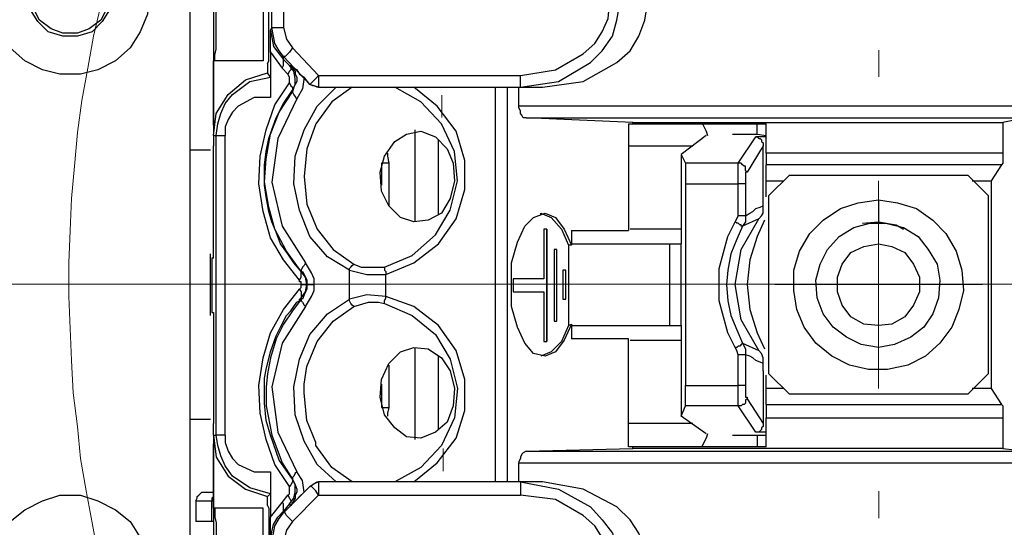
# Model space of a CAD drawing. Units: centimetres. Extents: x -61 to 62, y -14 to 14.
# Drawn here: x 9 to 11, y 6 to 8 of the extents above; entities that cross this region are included whole.
import ezdxf
from ezdxf.lldxf.tags import DXFTag

# ---------------------------------------------------------------- set-up
doc = ezdxf.new("R2010")
doc.units = ezdxf.units.CM
doc.header["$MEASUREMENT"] = 0
doc.layers.add('layer 1', color=7, linetype='Continuous')
tags = doc.linetypes.add('New Line17', pattern=[2.4, 1.8, -0.2, 0.2, -0.2]).pattern_tags.tags
tags[10:11] = [DXFTag(74, 4), DXFTag(75, 0), DXFTag(340, '0'), DXFTag(46, 1.0), DXFTag(50, 0.0), DXFTag(44, 0.0), DXFTag(45, 0.0)]
tags[8:9] = [DXFTag(74, 4), DXFTag(75, 0), DXFTag(340, '0'), DXFTag(46, 1.0), DXFTag(50, 0.0), DXFTag(44, 0.0), DXFTag(45, 0.0)]
tags[6:7] = [DXFTag(74, 4), DXFTag(75, 0), DXFTag(340, '0'), DXFTag(46, 1.0), DXFTag(50, 0.0), DXFTag(44, 0.0), DXFTag(45, 0.0)]
tags[4:5] = [DXFTag(74, 4), DXFTag(75, 0), DXFTag(340, '0'), DXFTag(46, 1.0), DXFTag(50, 0.0), DXFTag(44, 0.0), DXFTag(45, 0.0)]
tags = doc.linetypes.add('New Line27', pattern=[2.4, 1.8, -0.2, 0.2, -0.2]).pattern_tags.tags
tags[10:11] = [DXFTag(74, 4), DXFTag(75, 0), DXFTag(340, '0'), DXFTag(46, 1.0), DXFTag(50, 0.0), DXFTag(44, 0.0), DXFTag(45, 0.0)]
tags[8:9] = [DXFTag(74, 4), DXFTag(75, 0), DXFTag(340, '0'), DXFTag(46, 1.0), DXFTag(50, 0.0), DXFTag(44, 0.0), DXFTag(45, 0.0)]
tags[6:7] = [DXFTag(74, 4), DXFTag(75, 0), DXFTag(340, '0'), DXFTag(46, 1.0), DXFTag(50, 0.0), DXFTag(44, 0.0), DXFTag(45, 0.0)]
tags[4:5] = [DXFTag(74, 4), DXFTag(75, 0), DXFTag(340, '0'), DXFTag(46, 1.0), DXFTag(50, 0.0), DXFTag(44, 0.0), DXFTag(45, 0.0)]
tags = doc.linetypes.add('New Line34', pattern=[2.4, 1.8, -0.2, 0.2, -0.2]).pattern_tags.tags
tags[10:11] = [DXFTag(74, 4), DXFTag(75, 0), DXFTag(340, '0'), DXFTag(46, 1.0), DXFTag(50, 0.0), DXFTag(44, 0.0), DXFTag(45, 0.0)]
tags[8:9] = [DXFTag(74, 4), DXFTag(75, 0), DXFTag(340, '0'), DXFTag(46, 1.0), DXFTag(50, 0.0), DXFTag(44, 0.0), DXFTag(45, 0.0)]
tags[6:7] = [DXFTag(74, 4), DXFTag(75, 0), DXFTag(340, '0'), DXFTag(46, 1.0), DXFTag(50, 0.0), DXFTag(44, 0.0), DXFTag(45, 0.0)]
tags[4:5] = [DXFTag(74, 4), DXFTag(75, 0), DXFTag(340, '0'), DXFTag(46, 1.0), DXFTag(50, 0.0), DXFTag(44, 0.0), DXFTag(45, 0.0)]
tags = doc.linetypes.add('New Line5', pattern=[2.4, 1.8, -0.2, 0.2, -0.2]).pattern_tags.tags
tags[10:11] = [DXFTag(74, 4), DXFTag(75, 0), DXFTag(340, '0'), DXFTag(46, 1.0), DXFTag(50, 0.0), DXFTag(44, 0.0), DXFTag(45, 0.0)]
tags[8:9] = [DXFTag(74, 4), DXFTag(75, 0), DXFTag(340, '0'), DXFTag(46, 1.0), DXFTag(50, 0.0), DXFTag(44, 0.0), DXFTag(45, 0.0)]
tags[6:7] = [DXFTag(74, 4), DXFTag(75, 0), DXFTag(340, '0'), DXFTag(46, 1.0), DXFTag(50, 0.0), DXFTag(44, 0.0), DXFTag(45, 0.0)]
tags[4:5] = [DXFTag(74, 4), DXFTag(75, 0), DXFTag(340, '0'), DXFTag(46, 1.0), DXFTag(50, 0.0), DXFTag(44, 0.0), DXFTag(45, 0.0)]
tags = doc.linetypes.add('New Line6', pattern=[2.4, 1.8, -0.2, 0.2, -0.2]).pattern_tags.tags
tags[10:11] = [DXFTag(74, 4), DXFTag(75, 0), DXFTag(340, '0'), DXFTag(46, 1.0), DXFTag(50, 0.0), DXFTag(44, 0.0), DXFTag(45, 0.0)]
tags[8:9] = [DXFTag(74, 4), DXFTag(75, 0), DXFTag(340, '0'), DXFTag(46, 1.0), DXFTag(50, 0.0), DXFTag(44, 0.0), DXFTag(45, 0.0)]
tags[6:7] = [DXFTag(74, 4), DXFTag(75, 0), DXFTag(340, '0'), DXFTag(46, 1.0), DXFTag(50, 0.0), DXFTag(44, 0.0), DXFTag(45, 0.0)]
tags[4:5] = [DXFTag(74, 4), DXFTag(75, 0), DXFTag(340, '0'), DXFTag(46, 1.0), DXFTag(50, 0.0), DXFTag(44, 0.0), DXFTag(45, 0.0)]
tags = doc.linetypes.add('New Line7', pattern=[2.4, 1.8, -0.2, 0.2, -0.2]).pattern_tags.tags
tags[10:11] = [DXFTag(74, 4), DXFTag(75, 0), DXFTag(340, '0'), DXFTag(46, 1.0), DXFTag(50, 0.0), DXFTag(44, 0.0), DXFTag(45, 0.0)]
tags[8:9] = [DXFTag(74, 4), DXFTag(75, 0), DXFTag(340, '0'), DXFTag(46, 1.0), DXFTag(50, 0.0), DXFTag(44, 0.0), DXFTag(45, 0.0)]
tags[6:7] = [DXFTag(74, 4), DXFTag(75, 0), DXFTag(340, '0'), DXFTag(46, 1.0), DXFTag(50, 0.0), DXFTag(44, 0.0), DXFTag(45, 0.0)]
tags[4:5] = [DXFTag(74, 4), DXFTag(75, 0), DXFTag(340, '0'), DXFTag(46, 1.0), DXFTag(50, 0.0), DXFTag(44, 0.0), DXFTag(45, 0.0)]

msp = doc.modelspace()

# ---------------------------------------------------------------- linework, layer by layer
at = {"layer": 'layer 1', "lineweight": 25}
for points in [[(8.93233, 5.77145), (8.93233, 8.20561)], [(9.12989, 7.60942), (9.12989, 8.12095)], [(9.15811, 8.12095), (9.15811, 7.60942)], [(8.83355, 7.68703), (8.83003, 7.64117), (8.81239, 7.59883), (8.78769, 7.56003), (8.75241, 7.52828), (8.71008, 7.50711), (8.66775, 7.49653), (8.61836, 7.49653), (8.57603, 7.50711), (8.53369, 7.52828), (8.49841, 7.56003), (8.47372, 7.59883), (8.45608, 7.64117), (8.44903, 7.68703)], [(8.74536, 7.68703), (8.7383, 7.65175), (8.72066, 7.62353), (8.69597, 7.59883), (8.66069, 7.58825), (8.62541, 7.58825), (8.59014, 7.59883), (8.56544, 7.62353), (8.5478, 7.65175), (8.54075, 7.68703)], [(8.7383, 7.68703), (8.73125, 7.65528), (8.71714, 7.62706), (8.68891, 7.60589), (8.66069, 7.59531), (8.62541, 7.59531), (8.59719, 7.60589), (8.56897, 7.62706), (8.55486, 7.65528), (8.5478, 7.68703)], [(9.12283, 7.52828), (9.12283, 7.67645)], [(9.72961, 7.46478), (9.82133, 7.47889), (9.89894, 7.52475), (9.92716, 7.55297), (9.95186, 7.58825), (9.96244, 7.62706), (9.9695, 7.66586)], [(9.72961, 7.493), (9.81428, 7.50711), (9.8813, 7.54592), (9.90953, 7.57061), (9.92716, 7.59883), (9.94128, 7.63058), (9.9448, 7.66586)], [(9.78253, 7.46478), (9.8813, 7.47889), (9.96244, 7.52475), (9.99419, 7.55297), (10.01536, 7.58825), (10.02947, 7.62706), (10.03653, 7.66586)], [(8.98878, 7.64822), (8.98878, 7.35189)], [(8.9923, 7.52828), (8.9923, 7.52828), (8.9923, 7.53533), (8.9923, 7.54239), (8.99583, 7.5565), (8.99583, 7.57061), (8.99583, 7.58825), (8.99583, 7.60589), (8.99583, 7.62706), (8.99583, 7.64822)], [(9.10872, 7.64822), (9.10872, 7.62353), (9.10872, 7.60236), (9.10872, 7.5812), (9.10872, 7.56356), (9.10872, 7.54945), (9.10872, 7.53886), (9.10872, 7.53181), (9.10872, 7.52828)], [(9.12636, 7.60236), (9.12989, 7.60942)], [(9.12989, 7.60942), (9.13341, 7.60942), (9.13694, 7.60942), (9.14753, 7.60942), (9.15811, 7.60942)], [(9.15811, 7.53886), (9.14753, 7.55297), (9.13694, 7.57061), (9.13341, 7.58825), (9.12989, 7.60942)], [(9.15811, 7.60942), (9.16516, 7.5812), (9.17928, 7.56003)], [(9.12636, 7.60236), (9.12989, 7.58472), (9.13341, 7.56356), (9.144, 7.54945), (9.15811, 7.53181)], [(9.12636, 7.54945), (9.12636, 7.57414), (9.12636, 7.60236)], [(9.17928, 7.56003), (9.17222, 7.54945), (9.16516, 7.54239), (9.16164, 7.53886), (9.15811, 7.53886)], [(9.17928, 7.56003), (9.24278, 7.493)], [(9.12636, 7.54945), (9.12636, 7.44008)], [(9.12636, 7.54945), (9.15458, 7.51064)], [(9.15458, 7.51064), (9.15811, 7.5177), (9.15811, 7.52475), (9.15811, 7.52828), (9.15811, 7.53181)], [(9.15811, 7.53886), (9.22161, 7.47183)], [(9.15811, 7.53181), (9.15811, 7.53886)], [(9.15811, 7.53181), (9.17222, 7.5177)], [(8.9923, 7.52828), (8.98878, 7.52828)], [(8.98878, 7.37306), (8.98878, 7.52828)], [(9.10872, 7.52828), (8.9923, 7.52828)], [(9.1193, 7.52122), (9.12283, 7.52828)], [(9.1193, 7.52122), (9.1193, 7.50006)], [(9.16869, 7.49653), (9.15458, 7.51064)], [(9.17222, 7.5177), (9.17575, 7.51417), (9.17575, 7.50711), (9.17222, 7.50358), (9.16869, 7.49653)], [(9.17222, 7.5177), (9.17575, 7.5177)], [(9.17928, 7.45772), (9.18633, 7.47183), (9.18633, 7.48595), (9.1828, 7.50358), (9.17222, 7.5177)], [(9.17575, 7.5177), (9.18986, 7.50711), (9.19691, 7.49653), (9.2075, 7.48947)], [(9.17575, 7.5177), (9.18633, 7.50358), (9.18633, 7.49653), (9.18986, 7.48947), (9.18986, 7.47889), (9.18633, 7.47183), (9.1828, 7.46478), (9.17928, 7.4542)], [(8.98878, 7.34836), (8.99583, 7.40128), (9.02405, 7.44714), (9.06639, 7.48242), (9.1193, 7.50006)], [(8.99583, 7.34836), (8.99936, 7.37658), (9.00641, 7.40128), (9.017, 7.42597), (9.03464, 7.44714), (9.07697, 7.47889), (9.12636, 7.48947)], [(9.12636, 7.48947), (9.1193, 7.50006)], [(9.12636, 7.48947), (9.12636, 7.48595), (9.12636, 7.47536), (9.12636, 7.46831), (9.12636, 7.46125), (9.12636, 7.45067), (9.12636, 7.44008)], [(9.17222, 7.47536), (9.17222, 7.47889), (9.17222, 7.48242), (9.17222, 7.48595), (9.17222, 7.48947), (9.16869, 7.49653)], [(9.2075, 7.48947), (9.20397, 7.46125), (9.18986, 7.43656)], [(9.22161, 7.47183), (9.2075, 7.48947)], [(9.22161, 7.47183), (9.22514, 7.47536), (9.22866, 7.47889), (9.23572, 7.48595), (9.24278, 7.493)], [(9.24278, 7.493), (9.72961, 7.493)], [(9.24278, 7.493), (9.24278, 7.48242), (9.24278, 7.47183), (9.24278, 7.46831), (9.24278, 7.46478)], [(9.72961, 7.46478), (9.72961, 7.46831), (9.72961, 7.47183), (9.72961, 7.48242), (9.72961, 7.493)], [(9.19691, 6.99911), (9.15811, 7.0485), (9.12636, 7.10142), (9.10872, 7.16492), (9.09814, 7.23195), (9.10166, 7.29897), (9.11578, 7.36247), (9.13694, 7.42245), (9.17222, 7.47536)], [(9.17222, 7.47536), (9.17575, 7.46831), (9.17928, 7.46478), (9.17928, 7.46125), (9.17928, 7.45772)], [(9.31686, 7.02381), (9.26394, 7.05556), (9.22161, 7.10495), (9.19691, 7.16845), (9.1828, 7.23195), (9.18633, 7.29897), (9.2075, 7.36247), (9.23925, 7.41892), (9.28511, 7.46478)], [(9.32391, 7.46478), (9.27453, 7.4295), (9.23572, 7.37658), (9.21455, 7.31661), (9.2075, 7.24958), (9.21455, 7.18256), (9.23925, 7.12258), (9.27805, 7.0732), (9.32744, 7.03792)], [(9.24278, 7.46478), (9.23925, 7.46478), (9.23219, 7.46831), (9.22866, 7.46831), (9.22161, 7.47183)], [(9.22161, 7.47183), (9.22161, 7.47183)], [(9.24278, 7.46478), (9.23219, 7.46831), (9.22161, 7.47183)], [(9.24278, 7.46478), (9.47208, 7.46478)], [(9.24278, 7.46478), (9.24278, 7.46478)], [(9.40153, 7.03086), (9.46855, 7.05908), (9.525, 7.10847), (9.56028, 7.16845), (9.57791, 7.239), (9.57086, 7.30956), (9.53911, 7.37658), (9.48972, 7.4295), (9.42622, 7.46478)], [(9.40505, 7.01322), (9.47208, 7.04145), (9.53205, 7.08731), (9.57439, 7.14728), (9.59555, 7.21783), (9.59555, 7.28839), (9.57439, 7.35895), (9.52853, 7.41892), (9.47208, 7.46478)], [(9.47208, 7.46478), (9.66964, 7.46478)], [(9.66964, 7.46478), (9.72961, 7.46478)], [(9.66964, 6.51228), (9.66964, 7.46478)], [(9.69786, 7.46478), (9.69786, 6.51228)], [(9.72608, 7.41892), (9.72608, 7.46478)], [(9.72961, 7.46478), (9.78253, 7.46478)], [(9.12636, 7.44008), (9.08755, 7.44008), (9.04875, 7.41892), (9.03464, 7.40481), (9.02405, 7.38717), (9.017, 7.36953), (9.017, 7.34836)], [(9.20044, 7.02028), (9.20044, 7.02028), (9.1828, 7.04145), (9.16869, 7.06261), (9.15105, 7.08731), (9.14047, 7.11553), (9.12989, 7.14022), (9.12283, 7.16492), (9.11578, 7.2002), (9.11225, 7.22842), (9.11225, 7.24958), (9.11225, 7.27781), (9.11578, 7.30956), (9.12283, 7.34131), (9.12989, 7.36247), (9.14047, 7.3907), (9.15811, 7.42597), (9.17928, 7.45772)], [(9.20044, 7.02028), (9.16516, 7.06967), (9.13694, 7.12258), (9.12283, 7.1755), (9.11225, 7.23547), (9.11578, 7.29192), (9.12636, 7.35189), (9.14753, 7.40481), (9.17928, 7.4542)], [(9.17928, 7.4542), (9.17928, 7.45772)], [(9.18986, 7.43656), (9.18633, 7.44361), (9.1828, 7.44714), (9.17928, 7.4542)], [(9.18986, 7.43656), (9.144, 7.34131), (9.12989, 7.23547), (9.15458, 7.12964), (9.21103, 7.04145)], [(10.95375, 7.41892), (9.72608, 7.41892)], [(9.74372, 7.3907), (9.73666, 7.3907), (9.73314, 7.39775), (9.72961, 7.40128), (9.72961, 7.40833), (9.72608, 7.41539), (9.72608, 7.41892)], [(10.00125, 7.38011), (9.74372, 7.3907)], [(9.74372, 7.3907), (10.95022, 7.3907)], [(10.95022, 7.3907), (10.89378, 7.38011)], [(9.99066, 7.37658), (10.00125, 7.37658)], [(9.99066, 7.37658), (9.99066, 7.11906)], [(10.00125, 7.37658), (10.00125, 7.38011)], [(10.00125, 7.38011), (10.89378, 7.38011)], [(10.00125, 7.37658), (10.32228, 7.37658)], [(10.16705, 7.38011), (10.17058, 7.37306), (10.17764, 7.35895), (10.18116, 7.34836)], [(10.30111, 7.35189), (10.30111, 7.37658)], [(10.32228, 7.30603), (10.32228, 7.37658)], [(10.89378, 7.38011), (10.89378, 7.30603)], [(8.98878, 7.34836), (8.99583, 7.34836)], [(8.98878, 7.34836), (8.98878, 7.32367)], [(8.99583, 7.34836), (8.99583, 7.34836), (8.99936, 7.34836), (9.00641, 7.34836), (9.017, 7.34836)], [(8.99583, 6.62517), (8.99583, 7.34836)], [(9.017, 6.62517), (9.017, 7.34836)], [(9.55322, 7.31661), (9.56733, 7.28133), (9.57086, 7.239), (9.56028, 7.19667), (9.53911, 7.16139), (9.50736, 7.14375), (9.47208, 7.14022), (9.44033, 7.15081), (9.41211, 7.17903), (9.39447, 7.21431), (9.39094, 7.26017), (9.40153, 7.29897), (9.42622, 7.33425), (9.45444, 7.35189), (9.48972, 7.35895), (9.525, 7.34483), (9.55322, 7.31661)], [(9.47561, 7.14022), (9.47561, 7.36247)], [(10.17764, 7.34836), (10.11766, 7.3025)], [(10.24114, 7.35189), (10.30111, 7.35189)], [(10.25525, 7.28133), (10.29758, 7.34483)], [(10.32228, 7.34483), (10.29758, 7.34483)], [(10.29758, 7.34483), (10.30111, 7.34483), (10.30464, 7.34131), (10.30816, 7.34131), (10.31169, 7.33778), (10.31169, 7.33425), (10.31522, 7.33072), (10.31522, 7.3272), (10.31522, 7.32367)], [(10.30111, 7.35189), (10.32228, 7.34836)], [(8.98878, 7.05203), (8.98878, 7.32367)], [(8.98878, 7.32367), (8.98878, 7.32367)], [(9.53205, 7.15786), (9.53205, 7.33778)], [(9.99066, 7.32367), (10.14589, 7.32367)], [(10.31522, 7.32367), (10.27641, 7.26017)], [(10.31522, 7.19314), (10.31522, 7.32367)], [(8.98172, 7.31308), (8.98172, 7.31308), (8.97819, 7.31308), (8.97114, 7.31308), (8.96408, 7.31308), (8.95703, 7.31308), (8.94644, 7.31308), (8.93586, 7.31308), (8.93233, 7.31308)], [(9.40858, 7.30603), (9.40858, 7.29897), (9.41211, 7.28133)], [(10.11766, 7.3025), (10.11766, 7.08731)], [(10.11766, 7.3025), (10.12825, 7.28133)], [(10.89378, 7.30603), (10.32228, 7.30603)], [(10.32228, 7.30603), (10.32228, 7.29545), (10.32228, 7.28839), (10.32228, 7.28133), (10.32228, 7.27781)], [(10.89378, 7.30603), (10.89378, 7.29545), (10.89378, 7.28839), (10.89378, 7.28133), (10.89025, 7.27781)], [(9.39447, 7.28133), (9.39447, 7.22842)], [(9.41211, 7.28133), (9.39447, 7.28133)], [(9.41211, 7.28133), (9.41211, 7.17903)], [(10.12825, 7.28133), (10.12825, 7.28133), (10.12825, 7.27781), (10.12825, 7.27075), (10.12825, 7.26722), (10.12825, 7.26017), (10.12825, 7.24958), (10.12825, 7.24253), (10.12825, 7.23195)], [(10.25525, 7.28133), (10.12825, 7.28133)], [(10.25525, 7.23195), (10.25525, 7.24958), (10.25525, 7.26722), (10.25525, 7.27781), (10.25525, 7.28133)], [(10.27641, 7.26017), (10.27289, 7.2637), (10.27289, 7.27075), (10.27289, 7.27428), (10.26936, 7.27428), (10.26583, 7.27781), (10.2623, 7.28133), (10.25878, 7.28133), (10.25525, 7.28133)], [(10.89025, 7.27781), (10.32228, 7.27781)], [(10.32228, 7.239), (10.32228, 7.27781)], [(10.89025, 7.27781), (10.86555, 7.239)], [(10.27641, 7.26017), (10.27641, 7.26017), (10.27289, 7.26017), (10.27289, 7.25664), (10.27289, 7.25311), (10.27289, 7.24606), (10.27289, 7.24253), (10.27289, 7.23547), (10.27289, 7.23195)], [(10.37872, 7.25311), (10.32933, 7.20372)], [(10.37872, 7.25311), (10.80911, 7.25311)], [(10.8585, 7.20372), (10.80911, 7.25311)], [(10.12825, 7.23195), (10.12825, 6.74511)], [(10.12825, 7.23195), (10.25525, 7.23195)], [(10.25525, 7.15433), (10.25525, 7.23195)], [(10.27289, 7.23195), (10.27289, 7.23195), (10.26936, 7.23195), (10.26583, 7.23195), (10.2623, 7.23195), (10.25878, 7.23195), (10.25525, 7.23195)], [(10.27289, 7.23195), (10.27289, 7.15433)], [(10.32228, 7.239), (10.36461, 7.239)], [(10.32228, 7.2002), (10.32228, 7.239)], [(10.81969, 7.239), (10.86555, 7.239)], [(10.86555, 7.239), (10.86555, 6.73806)], [(10.32933, 6.77333), (10.32933, 7.20372)], [(10.8585, 7.20372), (10.8585, 6.77333)], [(10.27289, 7.15433), (10.28347, 7.16139), (10.29053, 7.16492), (10.29758, 7.17197), (10.30816, 7.1755), (10.31522, 7.17903)], [(10.30464, 7.14728), (10.31169, 7.15433), (10.31522, 7.16139), (10.31522, 7.17197), (10.31522, 7.17903)], [(10.31522, 7.17903), (10.31522, 7.18608), (10.31522, 7.19314)], [(10.59391, 7.19314), (10.63978, 7.18608), (10.68564, 7.17197), (10.72444, 7.14375), (10.75619, 7.112), (10.78089, 7.06967), (10.795, 7.02381), (10.79853, 6.97442), (10.78794, 6.92856), (10.7703, 6.88622), (10.74208, 6.84742), (10.7068, 6.81567), (10.66447, 6.7945), (10.61508, 6.78392), (10.56922, 6.78392), (10.52336, 6.7945), (10.48103, 6.81567), (10.44222, 6.84742), (10.414, 6.88622), (10.39636, 6.92856), (10.3893, 6.97442), (10.3893, 7.02381), (10.40341, 7.06967), (10.42811, 7.112), (10.45986, 7.14375), (10.50219, 7.17197), (10.54453, 7.18608), (10.59391, 7.19314)], [(10.59391, 7.19314), (10.59391, 7.18608), (10.59391, 7.17903), (10.59391, 7.17197), (10.59391, 7.16492), (10.59391, 7.15786), (10.59391, 7.15433), (10.59391, 7.14728), (10.59391, 7.14022)], [(9.70844, 6.98853), (9.70844, 7.04145), (9.72255, 7.09083), (9.74019, 7.12964), (9.76136, 7.15081), (9.78958, 7.16139), (9.81428, 7.15081), (9.83544, 7.12258), (9.85308, 7.08378)], [(9.779, 7.15786), (9.779, 7.16139), (9.80369, 7.15081), (9.82839, 7.12258), (9.84603, 7.08378)], [(10.24819, 7.14022), (10.25172, 7.14728), (10.25525, 7.15433)], [(10.27289, 7.15433), (10.27289, 7.15433), (10.26936, 7.15433), (10.26583, 7.15433), (10.2623, 7.15433), (10.25878, 7.15433), (10.25525, 7.15433)], [(10.27289, 7.15433), (10.27289, 7.14022), (10.26583, 7.12964)], [(10.24819, 6.83683), (10.23055, 6.87211), (10.21997, 6.91092), (10.20939, 6.94972), (10.20939, 6.98853), (10.20939, 7.02733), (10.21997, 7.06614), (10.23055, 7.10495), (10.24819, 7.14022)], [(10.26583, 7.12964), (10.25172, 7.09789), (10.23761, 7.06261), (10.23055, 7.02381), (10.22703, 6.98853), (10.23055, 6.94972), (10.23761, 6.91445), (10.25172, 6.87917), (10.26583, 6.84742)], [(10.30464, 6.82978), (10.2623, 6.90386), (10.24819, 6.98853), (10.2623, 7.0732), (10.30464, 7.14728)], [(10.26583, 7.12964), (10.26583, 7.12964), (10.2623, 7.12964), (10.2623, 7.13317), (10.25878, 7.13317), (10.25525, 7.1367), (10.25172, 7.1367), (10.24819, 7.14022)], [(10.30464, 7.14728), (10.26583, 7.12964)], [(10.31875, 7.14375), (10.30111, 7.10495), (10.28347, 7.0485), (10.27641, 6.98853)], [(10.59391, 6.83683), (10.55158, 6.84389), (10.5163, 6.86153), (10.48455, 6.88622), (10.45986, 6.91797), (10.44575, 6.95678), (10.44222, 6.99911), (10.4528, 7.03792), (10.47044, 7.0732), (10.49866, 7.10495), (10.53394, 7.12611), (10.57275, 7.1367), (10.61155, 7.1367), (10.65389, 7.12611), (10.68916, 7.10495), (10.71386, 7.0732), (10.73503, 7.03792), (10.74208, 6.99911), (10.73855, 6.95678), (10.72444, 6.91797), (10.70328, 6.88622), (10.67153, 6.86153), (10.63272, 6.84389), (10.59391, 6.83683)], [(10.55511, 7.1367), (10.59391, 7.14022)], [(10.59391, 7.14022), (10.63625, 7.13317), (10.65389, 7.12258)], [(9.79311, 7.12258), (9.78605, 7.12258)], [(9.78605, 7.12258), (9.78605, 7.00264)], [(9.79311, 6.85095), (9.79311, 7.12258)], [(9.79311, 7.12258), (9.79311, 6.85095)], [(9.85308, 7.11906), (9.99066, 7.11906)], [(9.85308, 7.11906), (9.85308, 7.08378)], [(10.11766, 7.12258), (9.99419, 7.12258)], [(9.85308, 7.08378), (9.84603, 7.08378)], [(9.84603, 7.08378), (9.84603, 6.88975)], [(9.85308, 7.08731), (10.08944, 7.08731)], [(10.08944, 7.08731), (10.08944, 6.88975)], [(10.08944, 7.08731), (10.11766, 7.08731)], [(10.11766, 6.88975), (10.11766, 7.08731)], [(10.59391, 7.08731), (10.62566, 7.08025), (10.65741, 7.06614), (10.67858, 7.03792), (10.69269, 7.00617), (10.69269, 6.97089), (10.67858, 6.93914), (10.65741, 6.91092), (10.62566, 6.89328), (10.59391, 6.88975), (10.55864, 6.89328), (10.52689, 6.91092), (10.50572, 6.93914), (10.49514, 6.97089), (10.49514, 7.00617), (10.50572, 7.03792), (10.52689, 7.06614), (10.55864, 7.08025), (10.59391, 7.08731)], [(8.98172, 6.91445), (8.98172, 7.06261)], [(9.8178, 7.0732), (9.81075, 7.0732)], [(9.81075, 7.0732), (9.81075, 6.90033)], [(9.8178, 6.90033), (9.8178, 7.0732)], [(8.98525, 7.05203), (8.98525, 6.9215)], [(8.98878, 7.05203), (8.98525, 7.05203)], [(9.21103, 7.04145), (9.2075, 7.03439), (9.20397, 7.03086), (9.20044, 7.02381), (9.20044, 7.02028)], [(9.23219, 6.98853), (9.23219, 7.00264), (9.22514, 7.01675), (9.21103, 7.04145)], [(9.31686, 7.02381), (9.31686, 7.02733), (9.32039, 7.03086), (9.32391, 7.03439), (9.32744, 7.03792)], [(9.32744, 7.03792), (9.34508, 7.03086), (9.36272, 7.03086), (9.38036, 7.03086), (9.40153, 7.03086)], [(9.19691, 6.99911), (9.20044, 7.00617), (9.20044, 7.0097), (9.20044, 7.01675), (9.20044, 7.02028)], [(9.20044, 7.02028), (9.20397, 7.02028)], [(9.21455, 6.98853), (9.21103, 7.00617), (9.20044, 7.02028)], [(9.20397, 7.02028), (9.21103, 7.00617), (9.21455, 6.99911), (9.21455, 6.98853)], [(9.31686, 7.02381), (9.35919, 7.01322), (9.40505, 7.01322)], [(9.31686, 6.95325), (9.31686, 7.02381)], [(9.40153, 7.03086), (9.40153, 7.03086), (9.40153, 7.02381), (9.40505, 7.02028), (9.40505, 7.01322)], [(9.40505, 6.96031), (9.40505, 7.01322)], [(9.70844, 6.98853), (9.70844, 7.0097)], [(9.83897, 7.02381), (9.83191, 7.02381)], [(9.83191, 7.02381), (9.83191, 6.95325)], [(9.83897, 6.95325), (9.83897, 7.02381)], [(9.20044, 6.98853), (9.20044, 6.99206), (9.20044, 6.99558), (9.19691, 6.99558), (9.19691, 6.99911)], [(9.19691, 6.97795), (9.19691, 6.97795), (9.20044, 6.98147), (9.20044, 6.985), (9.20044, 6.98853)], [(9.20044, 6.95678), (9.21103, 6.97089), (9.21455, 6.98853)], [(9.20044, 6.98853), (9.20397, 6.98853), (9.21103, 6.98853), (9.21455, 6.98853)], [(9.21455, 6.98853), (9.21455, 6.97795), (9.21103, 6.97089), (9.2075, 6.96383), (9.20397, 6.95325)], [(9.21103, 6.93561), (9.22514, 6.96031), (9.23219, 6.97442), (9.23219, 6.98853)], [(9.21455, 6.98853), (9.21808, 6.98853), (9.22161, 6.98853), (9.22514, 6.98853), (9.23219, 6.98853)], [(9.21455, 6.98853), (9.21455, 6.98853)], [(9.85308, 6.89328), (9.83544, 6.85447), (9.81428, 6.82625), (9.78958, 6.81567), (9.76136, 6.82272), (9.74019, 6.84742), (9.72255, 6.88622), (9.70844, 6.93561), (9.70844, 6.98853)], [(9.78605, 7.00264), (9.71197, 7.00264)], [(9.71197, 7.00264), (9.71197, 6.97089)], [(10.27641, 6.98853), (10.28347, 6.92856), (10.30111, 6.87211), (10.31875, 6.83331)], [(9.17222, 6.5017), (9.13694, 6.55461), (9.11578, 6.61458), (9.10166, 6.67808), (9.09814, 6.74511), (9.10872, 6.81214), (9.12636, 6.87211), (9.15811, 6.92856), (9.19691, 6.97795)], [(9.19691, 6.97795), (9.20044, 6.97089), (9.20044, 6.96383), (9.20044, 6.96031), (9.20044, 6.95678)], [(9.40505, 6.96031), (9.35919, 6.96383), (9.31686, 6.95325)], [(9.70844, 6.96736), (9.70844, 6.985)], [(9.71197, 6.97089), (9.78605, 6.97089)], [(9.78605, 6.97089), (9.78605, 6.85095)], [(9.17928, 6.51933), (9.14753, 6.5652), (9.12636, 6.62517), (9.11578, 6.66045), (9.11225, 6.70278), (9.11225, 6.73806), (9.11225, 6.76275), (9.11578, 6.78392), (9.12636, 6.82625), (9.14047, 6.86506), (9.15105, 6.88622), (9.16516, 6.91445), (9.17575, 6.92503), (9.1828, 6.93561), (9.18986, 6.9462), (9.19691, 6.94972), (9.19691, 6.95325), (9.20044, 6.95678)], [(9.20044, 6.95325), (9.17928, 6.92503), (9.15811, 6.89328), (9.14047, 6.858), (9.12636, 6.81214), (9.1193, 6.77333), (9.11578, 6.74158), (9.11578, 6.69572), (9.12989, 6.62517), (9.15458, 6.55814), (9.17928, 6.51933)], [(9.28511, 6.51228), (9.23925, 6.55461), (9.2075, 6.61106), (9.18633, 6.67456), (9.1828, 6.74158), (9.19691, 6.80861), (9.22161, 6.86858), (9.26394, 6.91797), (9.31686, 6.95325)], [(9.20044, 6.95678), (9.20397, 6.95325)], [(9.20044, 6.95325), (9.20044, 6.94972), (9.20397, 6.9462), (9.2075, 6.93914), (9.21103, 6.93561)], [(9.32744, 6.93561), (9.32391, 6.93914), (9.32039, 6.94267), (9.31686, 6.94972), (9.31686, 6.95325)], [(9.32744, 6.93561), (9.36272, 6.9462), (9.38036, 6.9462), (9.38741, 6.9462), (9.40153, 6.94267)], [(9.40153, 6.94267), (9.40153, 6.9462), (9.40153, 6.94972), (9.40505, 6.95678), (9.40505, 6.96031)], [(9.40153, 6.94267), (9.46855, 6.91445), (9.525, 6.86858), (9.56028, 6.80861), (9.57791, 6.73806), (9.57086, 6.6675), (9.53911, 6.60047), (9.48972, 6.54756), (9.42622, 6.51228)], [(9.47208, 6.51228), (9.52853, 6.55814), (9.57439, 6.61811), (9.59555, 6.68514), (9.59555, 6.75922), (9.57439, 6.82978), (9.53205, 6.88975), (9.47208, 6.93561), (9.40505, 6.96031)], [(9.83191, 6.95325), (9.83897, 6.95325)], [(8.98525, 6.9215), (8.98878, 6.9215)], [(8.98878, 6.9215), (8.98878, 6.65339)], [(9.21103, 6.93561), (9.15458, 6.84742), (9.12989, 6.74158), (9.144, 6.63222), (9.18986, 6.53697)], [(9.32391, 6.51228), (9.27453, 6.54756), (9.23572, 6.60047), (9.23572, 6.60753), (9.21455, 6.66045), (9.2075, 6.72747), (9.2075, 6.74864), (9.21455, 6.79097), (9.23925, 6.85095), (9.27805, 6.90033), (9.32744, 6.93561)], [(9.81075, 6.90033), (9.8178, 6.90033)], [(9.84603, 6.88975), (9.85308, 6.89328)], [(9.85308, 6.89328), (9.85308, 6.858)], [(9.84603, 6.88975), (9.82839, 6.85095), (9.80369, 6.82625), (9.779, 6.81567)], [(9.85308, 6.88975), (10.08944, 6.88975)], [(10.08944, 6.88975), (10.11766, 6.88975)], [(10.11766, 6.88975), (10.11766, 6.67103)], [(9.78605, 6.85095), (9.79311, 6.85095)], [(9.99066, 6.858), (9.85308, 6.858)], [(9.99066, 6.59695), (9.99066, 6.858)], [(9.99419, 6.85447), (10.11766, 6.85447)], [(10.26583, 6.84742), (10.26583, 6.84742), (10.2623, 6.84389), (10.25878, 6.84036), (10.25525, 6.84036), (10.25172, 6.83683), (10.24819, 6.83683)], [(10.26583, 6.84742), (10.27289, 6.83331), (10.27289, 6.8192)], [(10.26583, 6.84742), (10.30464, 6.82978)], [(9.55322, 6.65692), (9.525, 6.63222), (9.48972, 6.61811), (9.45444, 6.62164), (9.42622, 6.64281), (9.40153, 6.67456), (9.39094, 6.71689), (9.39447, 6.75922), (9.41211, 6.79803), (9.44033, 6.82625), (9.47208, 6.83683), (9.50736, 6.83331), (9.53911, 6.81214), (9.56028, 6.78039), (9.57086, 6.73806), (9.56733, 6.69572), (9.55322, 6.65692)], [(9.47561, 6.61458), (9.47561, 6.83683)], [(10.25525, 6.8192), (10.25172, 6.82978), (10.24819, 6.83683)], [(10.25525, 6.74511), (10.25525, 6.8192)], [(10.27289, 6.8192), (10.27289, 6.8192), (10.26936, 6.8192), (10.26583, 6.8192), (10.2623, 6.8192), (10.25878, 6.8192), (10.25525, 6.8192)], [(10.27289, 6.8192), (10.27289, 6.74511)], [(10.31522, 6.79803), (10.30816, 6.80156), (10.29758, 6.80508), (10.29053, 6.81214), (10.28347, 6.81567), (10.27289, 6.8192)], [(10.31522, 6.79803), (10.31522, 6.80508), (10.31522, 6.81214), (10.31169, 6.82272), (10.30464, 6.82978)], [(9.53205, 6.63928), (9.53205, 6.81567)], [(10.31522, 6.78039), (10.31522, 6.79097), (10.31522, 6.79803)], [(9.41211, 6.7945), (9.41211, 6.6922)], [(10.31522, 6.78039), (10.31522, 6.65339)], [(10.32933, 6.77333), (10.37872, 6.72395)], [(10.80911, 6.72395), (10.8585, 6.77333)], [(9.39447, 6.74864), (9.39447, 6.6922)], [(10.32228, 6.73806), (10.32228, 6.76981)], [(10.12825, 6.74511), (10.25525, 6.74511)], [(10.12825, 6.69572), (10.12825, 6.69572), (10.12825, 6.69925), (10.12825, 6.70278), (10.12825, 6.70983), (10.12825, 6.71689), (10.12825, 6.72747), (10.12825, 6.73453), (10.12825, 6.74511)], [(10.25525, 6.69572), (10.25525, 6.69925), (10.25525, 6.70983), (10.25525, 6.72747), (10.25525, 6.74511)], [(10.27289, 6.74511), (10.27289, 6.74511), (10.26936, 6.74511), (10.26583, 6.74511), (10.2623, 6.74511), (10.25878, 6.74511), (10.25525, 6.74511)], [(10.27289, 6.74511), (10.27289, 6.73806), (10.27289, 6.73453), (10.27289, 6.72747), (10.27289, 6.72395), (10.27289, 6.72042), (10.27289, 6.71689), (10.27641, 6.71689), (10.27641, 6.71336)], [(10.36461, 6.73806), (10.32228, 6.73806)], [(10.32228, 6.69925), (10.32228, 6.73806)], [(10.86555, 6.73806), (10.81969, 6.73806)], [(10.86555, 6.73806), (10.89025, 6.69925)], [(10.27641, 6.71336), (10.27289, 6.70983), (10.27289, 6.70631), (10.27289, 6.70278), (10.26936, 6.69925), (10.26583, 6.69925), (10.2623, 6.69572), (10.25878, 6.69572), (10.25525, 6.69572)], [(10.27641, 6.71336), (10.31522, 6.65339)], [(10.80911, 6.72395), (10.37872, 6.72395)], [(9.39447, 6.6922), (9.41211, 6.6922)], [(9.41211, 6.6922), (9.40858, 6.67808), (9.40858, 6.67103)], [(10.11766, 6.67103), (10.12825, 6.69572)], [(10.25525, 6.69572), (10.12825, 6.69572)], [(10.29758, 6.63222), (10.25525, 6.69572)], [(10.32228, 6.69925), (10.32228, 6.69572), (10.32228, 6.68867), (10.32228, 6.67808), (10.32228, 6.6675)], [(10.32228, 6.69925), (10.89025, 6.69925)], [(10.89025, 6.69925), (10.89378, 6.69572), (10.89378, 6.68867), (10.89378, 6.67808), (10.89378, 6.6675)], [(8.93233, 6.66397), (8.93586, 6.66397), (8.94644, 6.66397), (8.95703, 6.66397), (8.96408, 6.66397), (8.97114, 6.66397), (8.97819, 6.66397), (8.98172, 6.66397)], [(8.98878, 6.62517), (8.98878, 6.65339)], [(8.98878, 6.65339), (8.98878, 6.65339)], [(10.14589, 6.65339), (9.99066, 6.65339)], [(10.17764, 6.6287), (10.11766, 6.67103)], [(10.31522, 6.65339), (10.31522, 6.64986), (10.31522, 6.64633), (10.31169, 6.64281), (10.31169, 6.63928), (10.30816, 6.63575), (10.30464, 6.63222), (10.30111, 6.63222), (10.29758, 6.63222)], [(10.32228, 6.59695), (10.32228, 6.6675)], [(10.32228, 6.6675), (10.89378, 6.6675)], [(10.89378, 6.6675), (10.89378, 6.59342)], [(10.32228, 6.63222), (10.29758, 6.63222)], [(8.98878, 6.62517), (8.99583, 6.57225), (9.02405, 6.52639), (9.06639, 6.49464), (9.1193, 6.477)], [(8.98878, 6.62517), (8.99583, 6.62517)], [(8.98878, 6.62164), (8.98878, 6.32883)], [(9.12636, 6.48406), (9.07697, 6.49817), (9.03464, 6.52639), (9.017, 6.55108), (9.00641, 6.57578), (8.99936, 6.60047), (8.99583, 6.62517)], [(9.017, 6.62517), (9.00641, 6.62517), (8.99936, 6.62517), (8.99583, 6.62517)], [(9.017, 6.62517), (9.017, 6.60753), (9.02405, 6.58636), (9.03464, 6.56872), (9.04875, 6.55461), (9.08755, 6.53697), (9.12636, 6.53697)], [(10.18116, 6.6287), (10.17764, 6.61811), (10.17058, 6.604), (10.16705, 6.59695)], [(10.24114, 6.62517), (10.30111, 6.62517)], [(10.30111, 6.62517), (10.32228, 6.62517)], [(10.30111, 6.62517), (10.30111, 6.59695)], [(8.98878, 6.44878), (8.98878, 6.604)], [(9.74372, 6.58636), (9.73666, 6.58283), (9.73314, 6.57931), (9.72961, 6.57225), (9.72961, 6.56872), (9.72608, 6.56167), (9.72608, 6.55814)], [(9.74372, 6.58636), (10.00125, 6.59342)], [(9.74372, 6.58636), (10.95022, 6.58636)], [(10.00125, 6.59695), (9.99066, 6.59695)], [(10.00125, 6.59342), (10.00125, 6.59695)], [(10.32228, 6.59695), (10.00125, 6.59695)], [(10.89378, 6.59342), (10.00125, 6.59342)], [(10.89378, 6.59342), (10.95022, 6.58636)], [(9.72608, 6.51228), (9.72608, 6.55814)], [(9.72608, 6.55814), (10.95375, 6.55814)], [(9.12636, 6.53697), (9.12636, 6.52639), (9.12636, 6.51581), (9.12636, 6.50875), (9.12636, 6.49817), (9.12636, 6.48758), (9.12636, 6.48406)], [(9.12636, 6.53697), (9.12636, 6.42761)], [(9.18986, 6.53697), (9.18633, 6.53345), (9.1828, 6.52639), (9.17928, 6.52286), (9.17928, 6.51933)], [(9.2075, 6.48758), (9.20397, 6.51581), (9.18986, 6.53697)], [(9.17222, 6.45936), (9.1828, 6.47347), (9.18633, 6.48758), (9.18633, 6.50522), (9.17928, 6.51933)], [(9.17928, 6.51933), (9.17928, 6.51581), (9.17928, 6.51228), (9.17575, 6.50522), (9.17222, 6.5017)], [(9.17928, 6.51933), (9.1828, 6.51228), (9.18633, 6.50522), (9.18986, 6.49464), (9.18986, 6.48758), (9.18633, 6.48053), (9.18633, 6.47347), (9.17575, 6.45583)], [(9.17928, 6.51933), (9.17928, 6.51933)], [(9.22161, 6.5017), (9.22866, 6.50522), (9.23219, 6.50875), (9.23925, 6.51228), (9.24278, 6.51228)], [(9.22161, 6.5017), (9.23219, 6.50875), (9.24278, 6.51228)], [(9.47208, 6.51228), (9.24278, 6.51228)], [(9.24278, 6.51228), (9.24278, 6.50875), (9.24278, 6.5017), (9.24278, 6.49464), (9.24278, 6.48053)], [(9.24278, 6.51228), (9.24278, 6.51228)], [(9.66964, 6.51228), (9.47208, 6.51228)], [(9.72961, 6.51228), (9.66964, 6.51228)], [(9.72961, 6.51228), (9.82133, 6.49464), (9.89894, 6.45231), (9.92716, 6.42056), (9.95186, 6.38881), (9.96244, 6.35), (9.9695, 6.3112)], [(9.78253, 6.51228), (9.72961, 6.51228)], [(9.72961, 6.51228), (9.72961, 6.50875), (9.72961, 6.5017), (9.72961, 6.49464), (9.72961, 6.48053)], [(10.03653, 6.3112), (10.02947, 6.35), (10.01536, 6.38881), (9.99419, 6.42056), (9.96244, 6.45231), (9.8813, 6.49464), (9.78253, 6.51228)], [(8.94644, 6.46642), (8.94997, 6.47347), (8.94997, 6.477), (8.9535, 6.48053), (8.96055, 6.48758), (8.96761, 6.48758)], [(8.96761, 6.48758), (8.98878, 6.48758)], [(8.96761, 6.48758), (8.98878, 6.48758)], [(9.15811, 6.4382), (9.22161, 6.5017)], [(9.16869, 6.48053), (9.17222, 6.48406), (9.17222, 6.48758), (9.17222, 6.49111), (9.17222, 6.49464), (9.17222, 6.5017)], [(9.2075, 6.48758), (9.19691, 6.477), (9.18986, 6.46995), (9.17575, 6.45583)], [(9.2075, 6.48758), (9.22161, 6.5017)], [(9.24278, 6.48053), (9.23572, 6.49111), (9.22866, 6.49817), (9.22514, 6.5017), (9.22161, 6.5017)], [(9.22161, 6.5017), (9.22161, 6.5017)], [(8.44903, 6.2865), (8.45608, 6.33236), (8.47372, 6.37822), (8.49841, 6.41703), (8.53369, 6.44525), (8.57603, 6.46642), (8.61836, 6.48053), (8.66775, 6.48053), (8.71008, 6.46642), (8.75241, 6.44525), (8.78769, 6.41703), (8.81239, 6.37822), (8.83003, 6.33236), (8.83355, 6.2865)], [(8.94644, 6.46642), (8.98525, 6.46642)], [(8.94644, 6.46642), (8.94644, 6.41703)], [(8.98878, 6.477), (8.98525, 6.47347), (8.98525, 6.46642)], [(8.98525, 6.46642), (8.98878, 6.46642)], [(8.98525, 6.41703), (8.98525, 6.46642)], [(9.1193, 6.477), (9.12636, 6.48406)], [(9.1193, 6.45583), (9.1193, 6.477)], [(9.12636, 6.42761), (9.15458, 6.46289)], [(9.15458, 6.46289), (9.16869, 6.48053)], [(9.15811, 6.44172), (9.15811, 6.44525), (9.15811, 6.45231), (9.15811, 6.45936), (9.15458, 6.46289)], [(9.16869, 6.48053), (9.17222, 6.47347), (9.17575, 6.46642), (9.17575, 6.46289), (9.17222, 6.45936)], [(9.24278, 6.48053), (9.17928, 6.41703)], [(9.24278, 6.48053), (9.72961, 6.48053)], [(9.9448, 6.3112), (9.94128, 6.34647), (9.92716, 6.37822), (9.90953, 6.40645), (9.8813, 6.43114), (9.81428, 6.46995), (9.72961, 6.48053)], [(8.9923, 6.44878), (8.98878, 6.44878)], [(8.9923, 6.44878), (8.9923, 6.44525), (8.9923, 6.4382), (8.9923, 6.42761), (8.99583, 6.4135), (8.99583, 6.39586), (8.99583, 6.3747), (8.99583, 6.35), (8.99583, 6.32883)], [(9.10872, 6.44878), (8.9923, 6.44878)], [(9.10872, 6.32883), (9.10872, 6.35), (9.10872, 6.3747), (9.10872, 6.39586), (9.10872, 6.4135), (9.10872, 6.42761), (9.10872, 6.4382), (9.10872, 6.44525), (9.10872, 6.44878)], [(9.1193, 6.45583), (9.12283, 6.44878)], [(9.12283, 6.44878), (9.12283, 6.29708)], [(9.12636, 6.37117), (9.12989, 6.39233), (9.13341, 6.40997), (9.144, 6.42761), (9.15811, 6.44172)], [(9.17222, 6.45936), (9.15811, 6.44172)], [(9.15811, 6.4382), (9.15811, 6.44172)], [(9.17575, 6.45583), (9.17222, 6.45936)], [(8.98525, 6.41703), (8.94644, 6.41703)], [(8.98878, 6.41703), (8.98878, 6.41703), (8.98525, 6.41703)], [(9.12636, 6.37117), (9.12636, 6.39939), (9.12636, 6.42761)], [(9.12989, 6.36764), (9.13341, 6.38881), (9.13694, 6.40645), (9.14753, 6.42408), (9.15811, 6.4382)], [(9.17928, 6.41703), (9.17222, 6.42408), (9.16516, 6.43114), (9.16164, 6.4382), (9.15811, 6.4382)], [(9.17928, 6.41703), (9.16516, 6.39586), (9.15811, 6.36764)]]:
    msp.add_lwpolyline(points, dxfattribs=at)
at = {"layer": 'layer 1', "lineweight": 18}
for points in [[(8.71714, 7.66233), (8.6995, 7.58825), (8.68539, 7.51064), (8.67128, 7.43303), (8.66069, 7.35542), (8.65364, 7.27428), (8.64658, 7.19667), (8.64305, 7.11906), (8.63953, 7.04145), (8.63953, 6.96031), (8.64305, 6.8827), (8.64658, 6.80508), (8.65011, 6.72747), (8.66069, 6.64633), (8.66775, 6.56872), (8.68186, 6.49111), (8.69597, 6.4135), (8.71008, 6.33942)], [(10.59391, 6.98853), (10.59391, 7.239)], [(10.59391, 6.98853), (10.34344, 6.98853)], [(10.59391, 6.98853), (10.59391, 6.73806)], [(10.59391, 6.98853), (10.84439, 6.98853)]]:
    msp.add_lwpolyline(points, dxfattribs=at)
at = {"layer": 'layer 1', "linetype": 'New Line5', "lineweight": 18}
msp.add_lwpolyline([(10.5946, 7.48978), (10.5946, 7.55476)], dxfattribs=at)
at = {"layer": 'layer 1', "linetype": 'New Line27', "lineweight": 18}
msp.add_lwpolyline([(9.53978, 7.44618), (9.53978, 7.39193)], dxfattribs=at)
at = {"layer": 'layer 1', "linetype": 'New Line34', "lineweight": 18}
msp.add_lwpolyline([(11.1446, 6.98978), (8.39152, 6.98978)], dxfattribs=at)
at = {"layer": 'layer 1', "linetype": 'New Line6', "lineweight": 18}
msp.add_lwpolyline([(10.0946, 6.98978), (10.02958, 6.98978)], dxfattribs=at)
at = {"layer": 'layer 1', "linetype": 'New Line17', "lineweight": 18}
msp.add_lwpolyline([(9.5429, 6.53853), (9.5429, 6.59278)], dxfattribs=at)
at = {"layer": 'layer 1', "linetype": 'New Line7', "lineweight": 18}
msp.add_lwpolyline([(10.5946, 6.48978), (10.5946, 6.42476)], dxfattribs=at)

doc.saveas('drawing.dxf')
